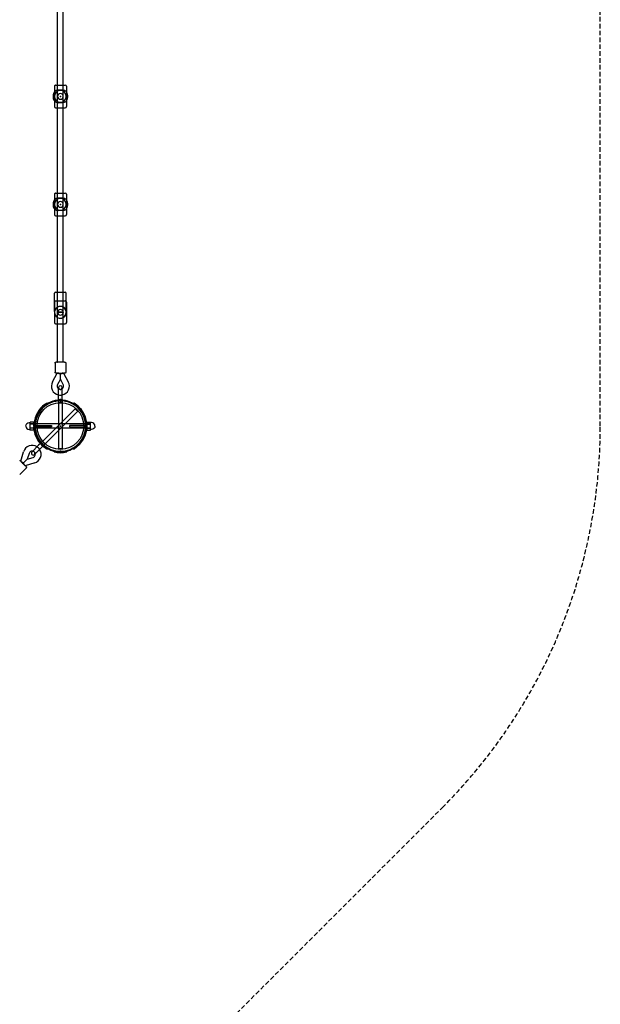
# Model space of a CAD drawing. Extents: x 510 to 14964, y 334 to 11146.
# Drawn here: x 13251 to 14864, y 5507 to 8243 of the extents above; entities that cross this region are included whole.
import ezdxf

# ---------------------------------------------------------------- set-up
doc = ezdxf.new("R2010")
doc.units = 0
doc.linetypes.add('DASHED', pattern=[19.05, 12.7, -6.35])
doc.layers.add('MLP-LISKOVEC', color=7, linetype='Continuous')

msp = doc.modelspace()

# ---------------------------------------------------------------- linework, layer by layer
at = {"layer": 'MLP-LISKOVEC', "color": 5, "linetype": 'DASHED'}
for p, q in [((14864.1, 7113.9), (14864.1, 9545.9)), ((13260.7, 4889.2), (14424.7, 6053.2))]:
    msp.add_line(p, q, dxfattribs=at)
at = {"layer": 'MLP-LISKOVEC'}
for p, q in [((13356.1, 7292.2), (13356.1, 9367.5)), ((13372.1, 7292.2), (13372.1, 9367.5)), ((13347.6, 8058.4), (13347.6, 8001.4)), ((13350.6, 8061.4), (13356.1, 8061.4)), ((13356.1, 8061.4), (13372.1, 8061.4)), ((13370.1, 8047.4), (13358.1, 8047.4)), ((13372.1, 8061.4), (13377.6, 8061.4)), ((13380.6, 8058.4), (13380.6, 8001.4)), ((13344.1, 8033.4), (13344.1, 8026.4)), ((13384.1, 8033.4), (13384.1, 8026.4)), ((13350.6, 7998.4), (13356.1, 7998.4)), ((13356.1, 7998.4), (13372.1, 7998.4)), ((13370.1, 8012.4), (13358.1, 8012.4)), ((13372.1, 7998.4), (13377.6, 7998.4)), ((13347.6, 7758.4), (13347.6, 7701.4)), ((13350.6, 7761.4), (13356.1, 7761.4)), ((13356.1, 7761.4), (13372.1, 7761.4)), ((13370.1, 7747.4), (13358.1, 7747.4)), ((13372.1, 7761.4), (13377.6, 7761.4)), ((13380.6, 7758.4), (13380.6, 7701.4)), ((13344.1, 7733.4), (13344.1, 7726.4)), ((13384.1, 7733.4), (13384.1, 7726.4)), ((13350.6, 7698.4), (13356.1, 7698.4)), ((13356.1, 7698.4), (13372.1, 7698.4)), ((13370.1, 7712.4), (13358.1, 7712.4)), ((13372.1, 7698.4), (13377.6, 7698.4)), ((13347.7, 7459.2), (13347.7, 7482.9)), ((13350.7, 7485.9), (13356.1, 7485.9)), ((13356.1, 7485.9), (13372.1, 7485.9)), ((13372.1, 7485.9), (13377.5, 7485.9)), ((13380.5, 7459.2), (13380.5, 7482.9)), ((13347.6, 7458.4), (13347.6, 7401.4)), ((13347.7, 7431.8), (13347.7, 7459.2)), ((13350.6, 7461.4), (13356.1, 7461.4)), ((13353.7, 7442.7), (13352.4, 7441.6)), ((13354.3, 7443.2), (13354, 7443)), ((13356.1, 7461.4), (13372.1, 7461.4)), ((13358.8, 7445.5), (13357.3, 7444.9)), ((13359.5, 7445.7), (13358.9, 7445.6)), ((13360.3, 7445.9), (13359.8, 7445.8)), ((13361, 7446.1), (13360.7, 7446)), ((13361.8, 7446.2), (13361.7, 7446.2)), ((13362.6, 7446.3), (13362.1, 7446.3)), ((13363.3, 7446.4), (13363.1, 7446.4)), ((13365.5, 7446.3), (13365, 7446.4)), ((13366.3, 7446.2), (13366, 7446.3)), ((13367.2, 7446.1), (13366.5, 7446.2)), ((13367.8, 7445.9), (13367.4, 7446)), ((13368.6, 7445.7), (13368.3, 7445.8)), ((13369.4, 7445.5), (13369.2, 7445.6)), ((13372.1, 7461.4), (13377.6, 7461.4)), ((13374.5, 7442.7), (13374.1, 7443)), ((13376.9, 7440.3), (13375.7, 7441.6)), ((13380.5, 7431.8), (13380.5, 7459.2)), ((13380.6, 7458.4), (13380.6, 7401.4)), ((13347.7, 7431.7), (13347.6, 7431.4)), ((13347.6, 7430.7), (13347.6, 7430.6)), ((13347.6, 7429.1), (13347.6, 7429.1)), ((13347.8, 7432.4), (13347.7, 7432.2)), ((13348.1, 7434.2), (13348, 7433.7)), ((13349.3, 7437.3), (13349, 7436.7)), ((13349.6, 7437.9), (13349.4, 7437.5)), ((13350, 7438.5), (13349.8, 7438.2)), ((13350.4, 7439.1), (13350.3, 7438.9)), ((13352.4, 7418.2), (13353.7, 7417.1)), ((13356.1, 7415.5), (13356.5, 7415.2)), ((13375.7, 7418.2), (13376.9, 7419.5)), ((13377.3, 7439.7), (13376.9, 7440.3)), ((13377.8, 7439.1), (13377.4, 7439.6)), ((13378.1, 7438.5), (13377.8, 7438.9)), ((13378.5, 7437.9), (13378.3, 7438.2)), ((13378.8, 7437.3), (13378.7, 7437.5)), ((13379.1, 7436.7), (13379.1, 7436.7)), ((13380, 7434.2), (13379.9, 7434.4)), ((13380.3, 7433), (13380.1, 7433.7)), ((13380.4, 7432.4), (13380.3, 7433)), ((13380.5, 7431.7), (13380.4, 7432.2)), ((13380.5, 7430.7), (13380.5, 7431.4)), ((13380.5, 7429.1), (13380.5, 7430.6)), ((13350.6, 7398.4), (13356.1, 7398.4)), ((13356.1, 7398.4), (13372.1, 7398.4)), ((13361.7, 7413.5), (13361.8, 7413.5)), ((13362.5, 7413.5), (13362.6, 7413.4)), ((13363.3, 7413.4), (13363.3, 7413.4)), ((13364.8, 7413.4), (13365.5, 7413.4)), ((13365.6, 7413.5), (13366.3, 7413.5)), ((13372.1, 7398.4), (13377.6, 7398.4)), ((13349.1, 7288.8), (13349.1, 7263.8)), ((13356.1, 7291.8), (13356.1, 7292.2)), ((13372.1, 7291.8), (13372.1, 7292.2)), ((13379.1, 7288.8), (13379.1, 7263.8)), ((13342.1, 7236.7), (13355.1, 7260.8)), ((13364.1, 7243.8), (13364.1, 7261.2)), ((13373, 7260.8), (13386, 7236.7)), ((13379.1, 7263.8), (13379, 7263.5)), ((13364.1, 7243.8), (13356.1, 7229.1)), ((13372, 7229.1), (13364.1, 7243.8)), ((13359.1, 7194.2), (13359.1, 7220.9)), ((13369.1, 7194.2), (13369.1, 7220.9)), ((13327.1, 7178), (13328.1, 7176.2)), ((13328.1, 7176.2), (13329.1, 7174.5)), ((13359.1, 7185.7), (13359.1, 7194.2)), ((13359.1, 7180.9), (13359.1, 7185.7)), ((13359.1, 7180.9), (13359.1, 7050.9)), ((13369.1, 7185.7), (13369.1, 7194.2)), ((13369.1, 7180.9), (13369.1, 7185.7)), ((13369.1, 7180.9), (13369.1, 7050.9)), ((13400.1, 7176.2), (13399.1, 7174.5)), ((13401.1, 7175.6), (13399.6, 7174.2)), ((13401.1, 7178), (13400.1, 7176.2)), ((13401.1, 7178), (13402.5, 7177.1)), ((13402.5, 7177.1), (13401.1, 7175.6)), ((13313.1, 7070), (13405, 7161.9)), ((13320.2, 7062.9), (13412.1, 7154.9)), ((13408.6, 7158.4), (13405, 7161.9)), ((13412.1, 7154.9), (13408.6, 7158.4)), ((13425.8, 7150.9), (13424.4, 7149.4)), ((13427.3, 7152.3), (13425.8, 7150.9)), ((13280.1, 7122.1), (13280.1, 7124.9)), ((13290.1, 7124.9), (13280.1, 7124.9)), ((13280.1, 7119.4), (13280.1, 7122.1)), ((13290.1, 7119.9), (13280.1, 7119.9)), ((13280.1, 7113.9), (13280.1, 7119.4)), ((13290.1, 7119.4), (13280.1, 7119.4)), ((13280.1, 7108.4), (13280.1, 7113.9)), ((13290.1, 7119.4), (13290.1, 7124.9)), ((13290.3, 7119.9), (13290.1, 7119.9)), ((13290.1, 7115), (13290.1, 7119.4)), ((13437.8, 7119.9), (13290.3, 7119.9)), ((13294.1, 7115.9), (13339.1, 7115.9)), ((13339.1, 7115.9), (13339.1, 7111.9)), ((13434, 7115.9), (13389.1, 7115.9)), ((13389.1, 7115.9), (13389.1, 7111.9)), ((13438.1, 7119.9), (13437.8, 7119.9)), ((13438.1, 7124.9), (13448.1, 7124.9)), ((13438.1, 7119.4), (13438.1, 7124.9)), ((13448.1, 7119.9), (13438.1, 7119.9)), ((13438.1, 7119.4), (13448.1, 7119.4)), ((13438.1, 7115), (13438.1, 7119.4)), ((13448.1, 7122.1), (13448.1, 7124.9)), ((13448.1, 7119.4), (13448.1, 7122.1)), ((13448.1, 7113.9), (13448.1, 7119.4)), ((13448.1, 7108.4), (13448.1, 7113.9)), ((13280.1, 7105.7), (13280.1, 7108.4)), ((13290.1, 7108.4), (13280.1, 7108.4)), ((13290.1, 7107.9), (13280.1, 7107.9)), ((13280.1, 7102.9), (13280.1, 7105.7)), ((13290.1, 7102.9), (13280.1, 7102.9)), ((13290.1, 7108.4), (13290.1, 7112.7)), ((13290.1, 7102.9), (13290.1, 7108.4)), ((13290.3, 7107.9), (13290.1, 7107.9)), ((13437.8, 7107.9), (13290.3, 7107.9)), ((13339.1, 7111.9), (13294.1, 7111.9)), ((13389.1, 7111.9), (13434, 7111.9)), ((13438.1, 7107.9), (13437.8, 7107.9)), ((13438.1, 7108.4), (13438.1, 7112.7)), ((13438.1, 7108.4), (13448.1, 7108.4)), ((13438.1, 7102.9), (13438.1, 7108.4)), ((13448.1, 7107.9), (13438.1, 7107.9)), ((13438.1, 7102.9), (13448.1, 7102.9)), ((13448.1, 7105.7), (13448.1, 7108.4)), ((13448.1, 7102.9), (13448.1, 7105.7)), ((13303.7, 7060.6), (13284.9, 7041.8)), ((13309.7, 7066.6), (13303.7, 7060.6)), ((13313.1, 7070), (13309.7, 7066.6)), ((13316.8, 7059.6), (13310.8, 7053.6)), ((13320.2, 7062.9), (13316.8, 7059.6)), ((13253.8, 7016.3), (13261.6, 7042.6)), ((13277, 7038), (13272.2, 7022.1)), ((13310.8, 7053.6), (13291.9, 7034.7)), ((13328.1, 7051.5), (13327.1, 7049.8)), ((13329.1, 7053.3), (13328.1, 7051.5)), ((13346.6, 7044), (13346.6, 7046.1)), ((13346.6, 7042), (13346.6, 7044)), ((13364.1, 7050.9), (13359.1, 7050.9)), ((13369.1, 7050.9), (13364.1, 7050.9)), ((13381.6, 7044), (13381.6, 7046.1)), ((13381.6, 7042), (13381.6, 7044)), ((13399.1, 7053.3), (13400.1, 7051.5)), ((13400.1, 7051.5), (13401.1, 7049.8)), ((13272.2, 7022), (13259.9, 7009.7)), ((13292.7, 7011.5), (13266.5, 7003.7)), ((13272.2, 7022.1), (13288.2, 7026.8)), ((13251, 6979.6), (13268.7, 6997.3)), ((13268.9, 6997.5), (13268.7, 6997.3))]:
    msp.add_line(p, q, dxfattribs=at)
for points in [[(13372.1, 7429.9), (13372, 7429.8), (13371.9, 7429.8), (13371.8, 7429.7), (13371.6, 7429.7), (13371.2, 7429.7), (13370.7, 7429.6), (13370.1, 7429.6), (13369.2, 7429.6), (13368.1, 7429.6), (13366.9, 7429.6), (13365.5, 7429.6), (13364.1, 7429.6), (13362.6, 7429.6), (13361.2, 7429.6), (13360, 7429.6), (13358.9, 7429.6), (13358, 7429.6), (13357.4, 7429.6), (13356.9, 7429.7), (13356.5, 7429.7), (13356.3, 7429.7), (13356.2, 7429.8), (13356.1, 7429.8), (13356.1, 7429.9)], [(13354.9, 7260.4), (13354.8, 7260.4), (13354.8, 7260.4), (13354.7, 7260.4), (13354.7, 7260.4), (13354.6, 7260.4), (13354.6, 7260.4), (13354.5, 7260.4), (13354.4, 7260.4), (13354.4, 7260.4), (13354.3, 7260.4), (13354.2, 7260.4), (13354.1, 7260.4), (13354, 7260.5), (13353.9, 7260.5), (13353.8, 7260.5), (13353.7, 7260.5), (13353.6, 7260.5), (13353.5, 7260.5), (13353.4, 7260.5), (13353.2, 7260.5), (13353.1, 7260.5), (13353, 7260.6), (13352.8, 7260.6), (13352.7, 7260.6), (13352.5, 7260.6), (13352.3, 7260.6), (13352.2, 7260.6), (13352, 7260.7), (13351.9, 7260.7), (13351.7, 7260.7), (13351.6, 7260.8), (13351.4, 7260.8), (13351.3, 7260.8), (13351.1, 7260.9), (13351, 7260.9), (13350.9, 7261), (13350.8, 7261), (13350.7, 7261.1), (13350.6, 7261.1), (13350.5, 7261.2), (13350.4, 7261.3), (13350.3, 7261.3), (13350.2, 7261.4), (13350.2, 7261.4), (13350.1, 7261.5), (13350, 7261.5), (13350, 7261.6), (13349.9, 7261.7), (13349.9, 7261.7), (13349.8, 7261.8), (13349.7, 7261.9), (13349.7, 7261.9), (13349.6, 7262), (13349.5, 7262.1), (13349.5, 7262.2), (13349.4, 7262.3), (13349.4, 7262.3), (13349.3, 7262.4), (13349.3, 7262.5), (13349.2, 7262.6), (13349.2, 7262.7), (13349.2, 7262.8), (13349.1, 7262.9), (13349.1, 7263), (13349.1, 7263.1), (13349.1, 7263.2), (13349.1, 7263.3), (13349.1, 7263.4), (13349.1, 7263.5), (13349.1, 7263.6), (13349.1, 7263.7), (13349.1, 7263.8)], [(13355.1, 7260.8), (13355.1, 7260.8), (13355.1, 7260.8), (13355.1, 7260.9), (13355.1, 7260.9), (13355.1, 7260.9), (13355.2, 7260.9), (13355.2, 7260.9), (13355.3, 7260.9), (13355.4, 7260.9), (13355.5, 7261), (13355.6, 7261), (13355.7, 7261), (13355.9, 7261), (13356.1, 7261), (13356.4, 7261), (13356.6, 7261), (13356.9, 7261.1), (13357.3, 7261.1), (13357.6, 7261.1), (13358, 7261.1), (13358.4, 7261.1), (13358.8, 7261.1), (13359.1, 7261.2), (13359.5, 7261.2), (13359.8, 7261.2), (13360.2, 7261.2), (13360.5, 7261.2), (13360.8, 7261.2), (13361.1, 7261.2), (13361.3, 7261.2), (13361.6, 7261.2), (13361.9, 7261.2), (13362.2, 7261.2), (13362.4, 7261.2), (13362.7, 7261.2), (13363, 7261.2), (13363.2, 7261.2), (13363.5, 7261.2), (13363.8, 7261.2), (13364.1, 7261.2)], [(13364.1, 7260.4), (13363.8, 7260.4), (13363.5, 7260.4), (13363.2, 7260.4), (13363, 7260.4), (13362.7, 7260.4), (13362.4, 7260.4), (13362.2, 7260.4), (13361.9, 7260.4), (13361.6, 7260.4), (13361.3, 7260.4), (13361.1, 7260.4), (13360.8, 7260.4), (13360.5, 7260.4), (13360.2, 7260.4), (13359.8, 7260.4), (13359.5, 7260.5), (13359.1, 7260.5), (13358.8, 7260.5), (13358.4, 7260.5), (13358, 7260.5), (13357.6, 7260.5), (13357.3, 7260.5), (13356.9, 7260.6), (13356.6, 7260.6), (13356.4, 7260.6), (13356.1, 7260.6), (13355.9, 7260.6), (13355.7, 7260.6), (13355.6, 7260.6), (13355.5, 7260.7), (13355.4, 7260.7), (13355.3, 7260.7), (13355.2, 7260.7), (13355.2, 7260.7), (13355.1, 7260.7), (13355.1, 7260.8), (13355.1, 7260.8), (13355.1, 7260.8), (13355.1, 7260.8), (13355.1, 7260.8)], [(13364.1, 7261.2), (13364.3, 7261.2), (13364.6, 7261.2), (13364.9, 7261.2), (13365.1, 7261.2), (13365.4, 7261.2), (13365.7, 7261.2), (13366, 7261.2), (13366.2, 7261.2), (13366.5, 7261.2), (13366.8, 7261.2), (13367.1, 7261.2), (13367.4, 7261.2), (13367.6, 7261.2), (13368, 7261.2), (13368.3, 7261.2), (13368.6, 7261.2), (13369, 7261.2), (13369.4, 7261.1), (13369.7, 7261.1), (13370.1, 7261.1), (13370.5, 7261.1), (13370.9, 7261.1), (13371.2, 7261.1), (13371.5, 7261), (13371.8, 7261), (13372, 7261), (13372.2, 7261), (13372.4, 7261), (13372.5, 7261), (13372.6, 7261), (13372.7, 7260.9), (13372.8, 7260.9), (13372.9, 7260.9), (13372.9, 7260.9), (13373, 7260.9), (13373, 7260.9), (13373, 7260.9), (13373, 7260.8), (13373, 7260.8), (13373, 7260.8)], [(13373, 7260.8), (13373, 7260.8), (13373, 7260.8), (13373, 7260.8), (13373, 7260.8), (13373, 7260.7), (13372.9, 7260.7), (13372.9, 7260.7), (13372.8, 7260.7), (13372.7, 7260.7), (13372.6, 7260.7), (13372.5, 7260.6), (13372.4, 7260.6), (13372.2, 7260.6), (13372, 7260.6), (13371.8, 7260.6), (13371.5, 7260.6), (13371.2, 7260.6), (13370.9, 7260.5), (13370.5, 7260.5), (13370.1, 7260.5), (13369.7, 7260.5), (13369.4, 7260.5), (13369, 7260.5), (13368.6, 7260.5), (13368.3, 7260.4), (13368, 7260.4), (13367.6, 7260.4), (13367.4, 7260.4), (13367.1, 7260.4), (13366.8, 7260.4), (13366.5, 7260.4), (13366.2, 7260.4), (13366, 7260.4), (13365.7, 7260.4), (13365.4, 7260.4), (13365.1, 7260.4), (13364.9, 7260.4), (13364.6, 7260.4), (13364.3, 7260.4), (13364.1, 7260.4)], [(13379, 7263.5), (13379, 7263.4), (13379, 7263.3), (13379, 7263.2), (13379, 7263.1), (13379, 7263.1), (13379, 7263), (13379, 7262.9), (13378.9, 7262.8), (13378.9, 7262.7), (13378.9, 7262.6), (13378.8, 7262.6), (13378.8, 7262.5), (13378.8, 7262.4), (13378.7, 7262.3), (13378.7, 7262.2), (13378.6, 7262.2), (13378.6, 7262.1), (13378.5, 7262), (13378.5, 7262), (13378.4, 7261.9), (13378.4, 7261.9), (13378.3, 7261.8), (13378.3, 7261.8), (13378.2, 7261.7), (13378.2, 7261.7), (13378.2, 7261.6), (13378.1, 7261.6), (13378.1, 7261.6), (13378.1, 7261.6), (13378.1, 7261.6), (13378.1, 7261.5), (13378, 7261.5), (13378, 7261.5), (13378, 7261.5), (13378, 7261.5), (13377.9, 7261.4), (13377.9, 7261.4), (13377.9, 7261.4), (13377.8, 7261.4), (13377.8, 7261.3), (13377.7, 7261.3), (13377.7, 7261.3), (13377.6, 7261.2), (13377.6, 7261.2), (13377.5, 7261.1), (13377.4, 7261.1), (13377.3, 7261.1), (13377.2, 7261), (13377.2, 7261), (13377.1, 7260.9), (13377, 7260.9), (13376.9, 7260.9), (13376.7, 7260.8), (13376.6, 7260.8), (13376.5, 7260.8), (13376.3, 7260.7), (13376.2, 7260.7), (13376, 7260.7), (13375.9, 7260.6), (13375.7, 7260.6), (13375.6, 7260.6), (13375.4, 7260.6), (13375.2, 7260.6), (13375.1, 7260.5), (13374.9, 7260.5), (13374.8, 7260.5), (13374.6, 7260.5), (13374.5, 7260.5), (13374.3, 7260.5), (13374.2, 7260.5), (13374.1, 7260.5), (13374, 7260.4), (13373.9, 7260.4), (13373.8, 7260.4), (13373.7, 7260.4), (13373.6, 7260.4), (13373.5, 7260.4), (13373.4, 7260.4), (13373.3, 7260.4), (13373.2, 7260.4)], [(13359.1, 7181.4), (13359.1, 7181.5), (13359.1, 7181.5), (13359.1, 7181.6), (13359.1, 7181.6), (13359.1, 7181.7), (13359.1, 7181.8), (13359.1, 7181.9), (13359.1, 7181.9), (13359.1, 7182), (13359.1, 7182.1), (13359.1, 7182.2), (13359.1, 7182.3), (13359.2, 7182.5), (13359.2, 7182.6), (13359.2, 7182.8), (13359.2, 7182.9), (13359.3, 7183.1), (13359.3, 7183.3), (13359.4, 7183.5), (13359.4, 7183.7), (13359.5, 7183.9), (13359.5, 7184.1), (13359.6, 7184.3), (13359.7, 7184.5), (13359.7, 7184.8), (13359.8, 7185), (13359.9, 7185.2), (13360, 7185.4), (13360.2, 7185.7), (13360.3, 7185.9), (13360.4, 7186.1), (13360.6, 7186.3), (13360.7, 7186.5), (13360.9, 7186.8), (13361.1, 7187), (13361.3, 7187.2), (13361.4, 7187.3), (13361.6, 7187.5), (13361.8, 7187.7), (13362, 7187.8), (13362.2, 7187.9), (13362.4, 7188), (13362.5, 7188.1), (13362.7, 7188.2), (13362.9, 7188.2), (13363, 7188.3), (13363.2, 7188.3), (13363.3, 7188.4), (13363.4, 7188.4), (13363.5, 7188.4), (13363.6, 7188.4), (13363.7, 7188.4), (13363.8, 7188.4), (13363.9, 7188.4), (13364, 7188.4), (13364.1, 7188.4)], [(13364.1, 7179), (13364, 7179), (13363.9, 7179), (13363.8, 7179), (13363.7, 7179), (13363.6, 7179), (13363.5, 7179), (13363.5, 7179), (13363.4, 7179), (13363.3, 7179), (13363.2, 7179), (13363.1, 7179.1), (13363, 7179.1), (13362.9, 7179.1), (13362.8, 7179.1), (13362.7, 7179.1), (13362.6, 7179.1), (13362.5, 7179.1), (13362.4, 7179.1), (13362.2, 7179.2), (13362.1, 7179.2), (13361.9, 7179.2), (13361.8, 7179.2), (13361.7, 7179.3), (13361.6, 7179.3), (13361.5, 7179.3), (13361.4, 7179.3), (13361.3, 7179.3), (13361.2, 7179.4), (13361.1, 7179.4), (13361, 7179.4), (13360.9, 7179.5), (13360.8, 7179.5), (13360.6, 7179.5), (13360.5, 7179.6), (13360.4, 7179.7), (13360.2, 7179.7), (13360.1, 7179.8), (13359.9, 7179.8), (13359.8, 7179.9), (13359.7, 7180), (13359.6, 7180), (13359.5, 7180.1), (13359.4, 7180.2), (13359.3, 7180.2), (13359.3, 7180.3), (13359.2, 7180.3), (13359.2, 7180.4), (13359.1, 7180.5), (13359.1, 7180.5), (13359.1, 7180.6), (13359.1, 7180.6), (13359.1, 7180.7), (13359.1, 7180.8), (13359.1, 7180.8), (13359.1, 7180.9), (13359.1, 7180.9)], [(13364.1, 7188.4), (13364.1, 7188.4), (13364.1, 7188.4), (13364.2, 7188.4), (13364.2, 7188.4), (13364.3, 7188.4), (13364.3, 7188.4), (13364.4, 7188.4), (13364.4, 7188.4), (13364.5, 7188.4), (13364.6, 7188.4), (13364.6, 7188.4), (13364.7, 7188.4), (13364.8, 7188.3), (13364.9, 7188.3), (13365, 7188.3), (13365.1, 7188.3), (13365.3, 7188.2), (13365.4, 7188.2), (13365.5, 7188.1), (13365.7, 7188), (13365.8, 7187.9), (13366, 7187.8), (13366.2, 7187.7), (13366.3, 7187.6), (13366.5, 7187.5), (13366.6, 7187.4), (13366.8, 7187.2), (13367, 7187), (13367.1, 7186.8), (13367.3, 7186.7), (13367.5, 7186.4), (13367.6, 7186.2), (13367.8, 7186), (13367.9, 7185.7), (13368, 7185.5), (13368.2, 7185.2), (13368.3, 7185), (13368.4, 7184.7), (13368.5, 7184.4), (13368.6, 7184.2), (13368.7, 7183.9), (13368.7, 7183.7), (13368.8, 7183.4), (13368.8, 7183.2), (13368.9, 7183), (13368.9, 7182.8), (13368.9, 7182.6), (13369, 7182.5), (13369, 7182.3), (13369, 7182.2), (13369, 7182), (13369, 7181.9), (13369, 7181.8), (13369, 7181.6), (13369, 7181.5), (13369, 7181.4)], [(13369.1, 7180.9), (13369.1, 7180.9), (13369.1, 7180.8), (13369.1, 7180.8), (13369, 7180.7), (13369, 7180.6), (13369, 7180.6), (13369, 7180.5), (13369, 7180.5), (13368.9, 7180.4), (13368.9, 7180.3), (13368.9, 7180.3), (13368.8, 7180.2), (13368.7, 7180.2), (13368.6, 7180.1), (13368.5, 7180), (13368.4, 7180), (13368.3, 7179.9), (13368.2, 7179.8), (13368, 7179.8), (13367.9, 7179.7), (13367.7, 7179.7), (13367.6, 7179.6), (13367.5, 7179.5), (13367.3, 7179.5), (13367.2, 7179.5), (13367.1, 7179.4), (13367, 7179.4), (13366.9, 7179.4), (13366.8, 7179.3), (13366.7, 7179.3), (13366.7, 7179.3), (13366.5, 7179.3), (13366.4, 7179.3), (13366.3, 7179.2), (13366.2, 7179.2), (13366, 7179.2), (13365.9, 7179.2), (13365.8, 7179.1), (13365.6, 7179.1), (13365.5, 7179.1), (13365.4, 7179.1), (13365.3, 7179.1), (13365.2, 7179.1), (13365.1, 7179.1), (13365, 7179.1), (13364.9, 7179), (13364.8, 7179), (13364.7, 7179), (13364.7, 7179), (13364.6, 7179), (13364.5, 7179), (13364.4, 7179), (13364.3, 7179), (13364.2, 7179), (13364.1, 7179), (13364.1, 7179)], [(13312.8, 7069.7), (13312.7, 7069.6), (13312.7, 7069.6), (13312.7, 7069.5), (13312.6, 7069.5), (13312.6, 7069.4), (13312.5, 7069.4), (13312.5, 7069.3), (13312.4, 7069.3), (13312.4, 7069.2), (13312.3, 7069.1), (13312.2, 7069), (13312.2, 7068.9), (13312.1, 7068.8), (13312, 7068.7), (13311.9, 7068.6), (13311.8, 7068.5), (13311.7, 7068.3), (13311.6, 7068.2), (13311.5, 7068), (13311.4, 7067.8), (13311.3, 7067.6), (13311.2, 7067.5), (13311.1, 7067.2), (13311, 7067), (13310.9, 7066.8), (13310.8, 7066.6), (13310.7, 7066.4), (13310.6, 7066.1), (13310.5, 7065.9), (13310.5, 7065.6), (13310.4, 7065.4), (13310.4, 7065.1), (13310.3, 7064.9), (13310.3, 7064.6), (13310.3, 7064.3), (13310.3, 7064.1), (13310.3, 7063.8), (13310.3, 7063.5), (13310.3, 7063.3), (13310.3, 7063.1), (13310.4, 7062.9), (13310.4, 7062.7), (13310.5, 7062.5), (13310.6, 7062.3), (13310.6, 7062.1), (13310.7, 7062), (13310.8, 7061.9), (13310.9, 7061.8), (13310.9, 7061.7), (13311, 7061.6), (13311.1, 7061.5), (13311.1, 7061.4), (13311.2, 7061.4), (13311.2, 7061.3), (13311.3, 7061.2), (13311.3, 7061.2)], [(13311.3, 7061.2), (13311.4, 7061.1), (13311.4, 7061.1), (13311.4, 7061.1), (13311.5, 7061.1), (13311.5, 7061), (13311.5, 7061), (13311.6, 7061), (13311.6, 7060.9), (13311.7, 7060.9), (13311.7, 7060.8), (13311.8, 7060.8), (13311.9, 7060.7), (13311.9, 7060.7), (13312, 7060.6), (13312.1, 7060.6), (13312.2, 7060.5), (13312.3, 7060.5), (13312.5, 7060.4), (13312.6, 7060.4), (13312.8, 7060.3), (13312.9, 7060.3), (13313.1, 7060.2), (13313.3, 7060.2), (13313.5, 7060.1), (13313.7, 7060.1), (13313.9, 7060.1), (13314.2, 7060.1), (13314.4, 7060.1), (13314.6, 7060.1), (13314.9, 7060.1), (13315.2, 7060.2), (13315.4, 7060.2), (13315.7, 7060.3), (13316, 7060.4), (13316.3, 7060.4), (13316.5, 7060.5), (13316.8, 7060.6), (13317.1, 7060.7), (13317.3, 7060.9), (13317.6, 7061), (13317.8, 7061.1), (13318, 7061.2), (13318.2, 7061.3), (13318.4, 7061.5), (13318.6, 7061.6), (13318.8, 7061.7), (13318.9, 7061.8), (13319, 7061.9), (13319.2, 7062), (13319.3, 7062.1), (13319.4, 7062.2), (13319.5, 7062.3), (13319.6, 7062.4), (13319.7, 7062.5), (13319.8, 7062.5), (13319.8, 7062.6)], [(13318, 7067.8), (13317.9, 7067.9), (13317.9, 7067.9), (13317.8, 7068), (13317.8, 7068.1), (13317.7, 7068.1), (13317.6, 7068.2), (13317.6, 7068.2), (13317.5, 7068.3), (13317.4, 7068.4), (13317.4, 7068.4), (13317.3, 7068.5), (13317.2, 7068.5), (13317.2, 7068.6), (13317.1, 7068.7), (13317, 7068.7), (13316.9, 7068.8), (13316.8, 7068.9), (13316.7, 7068.9), (13316.6, 7069), (13316.5, 7069.1), (13316.4, 7069.2), (13316.3, 7069.3), (13316.2, 7069.3), (13316.1, 7069.4), (13316, 7069.5), (13315.9, 7069.5), (13315.8, 7069.6), (13315.7, 7069.6), (13315.6, 7069.7), (13315.5, 7069.7), (13315.4, 7069.8), (13315.3, 7069.8), (13315.2, 7069.9), (13315.1, 7069.9), (13314.9, 7070), (13314.8, 7070), (13314.7, 7070.1), (13314.5, 7070.2), (13314.4, 7070.2), (13314.2, 7070.2), (13314.1, 7070.3), (13314, 7070.3), (13313.9, 7070.3), (13313.8, 7070.3), (13313.7, 7070.3), (13313.6, 7070.3), (13313.6, 7070.3), (13313.5, 7070.3), (13313.4, 7070.3), (13313.4, 7070.2), (13313.3, 7070.2), (13313.3, 7070.2), (13313.2, 7070.1), (13313.2, 7070.1), (13313.1, 7070), (13313.1, 7070)], [(13320.2, 7062.9), (13320.2, 7063), (13320.3, 7063), (13320.3, 7063.1), (13320.3, 7063.1), (13320.4, 7063.2), (13320.4, 7063.2), (13320.4, 7063.3), (13320.5, 7063.3), (13320.5, 7063.4), (13320.5, 7063.5), (13320.5, 7063.5), (13320.5, 7063.6), (13320.5, 7063.7), (13320.5, 7063.8), (13320.5, 7063.9), (13320.4, 7064.1), (13320.4, 7064.2), (13320.3, 7064.3), (13320.3, 7064.5), (13320.2, 7064.6), (13320.2, 7064.8), (13320.1, 7064.9), (13320, 7065), (13320, 7065.2), (13319.9, 7065.3), (13319.9, 7065.4), (13319.8, 7065.5), (13319.8, 7065.5), (13319.7, 7065.6), (13319.7, 7065.7), (13319.6, 7065.8), (13319.6, 7065.9), (13319.5, 7066), (13319.4, 7066.1), (13319.4, 7066.2), (13319.3, 7066.3), (13319.2, 7066.4), (13319.1, 7066.5), (13319, 7066.6), (13319, 7066.7), (13318.9, 7066.8), (13318.8, 7066.9), (13318.8, 7067), (13318.7, 7067.1), (13318.6, 7067.1), (13318.6, 7067.2), (13318.5, 7067.3), (13318.5, 7067.3), (13318.4, 7067.4), (13318.4, 7067.5), (13318.3, 7067.5), (13318.2, 7067.6), (13318.2, 7067.6), (13318.1, 7067.7), (13318.1, 7067.8), (13318, 7067.8)], [(13251, 7019.1), (13251.1, 7019), (13251.2, 7019), (13251.3, 7018.9), (13251.4, 7018.8), (13251.5, 7018.8), (13251.6, 7018.7), (13251.8, 7018.6), (13251.9, 7018.5), (13252, 7018.4), (13252.2, 7018.3), (13252.3, 7018.2), (13252.4, 7018.1), (13252.5, 7018), (13252.7, 7017.9), (13252.8, 7017.8), (13252.9, 7017.7), (13253, 7017.6), (13253.1, 7017.5), (13253.2, 7017.4), (13253.3, 7017.4), (13253.4, 7017.3), (13253.5, 7017.2), (13253.6, 7017.1), (13253.6, 7017.1), (13253.7, 7017), (13253.8, 7016.9), (13253.8, 7016.9), (13253.9, 7016.8), (13254, 7016.8)], [(13253.8, 7016.3), (13253.8, 7016.3), (13253.8, 7016.3), (13253.8, 7016.3), (13253.8, 7016.3), (13253.8, 7016.2), (13253.8, 7016.2), (13253.8, 7016.2), (13253.9, 7016.1), (13253.9, 7016), (13254, 7016), (13254.1, 7015.9), (13254.2, 7015.7), (13254.3, 7015.6), (13254.4, 7015.5), (13254.6, 7015.3), (13254.7, 7015.1), (13255, 7014.9), (13255.2, 7014.6), (13255.4, 7014.3), (13255.7, 7014.1), (13255.9, 7013.8), (13256.2, 7013.5), (13256.4, 7013.2), (13256.7, 7013), (13256.9, 7012.7), (13257.1, 7012.5), (13257.4, 7012.3), (13257.6, 7012), (13257.8, 7011.8), (13258, 7011.6), (13258.2, 7011.4), (13258.3, 7011.2), (13258.5, 7011), (13258.7, 7010.9), (13258.9, 7010.7), (13259.1, 7010.5), (13259.3, 7010.3), (13259.5, 7010.1), (13259.7, 7009.9), (13259.9, 7009.7)], [(13260.5, 7010.3), (13260.3, 7010.5), (13260.1, 7010.7), (13259.9, 7010.9), (13259.7, 7011), (13259.5, 7011.2), (13259.3, 7011.4), (13259.1, 7011.6), (13258.9, 7011.8), (13258.7, 7012), (13258.5, 7012.2), (13258.3, 7012.4), (13258.1, 7012.6), (13257.9, 7012.8), (13257.7, 7013), (13257.4, 7013.2), (13257.2, 7013.5), (13256.9, 7013.7), (13256.6, 7014), (13256.4, 7014.2), (13256.1, 7014.5), (13255.8, 7014.7), (13255.6, 7015), (13255.3, 7015.2), (13255.1, 7015.4), (13254.9, 7015.6), (13254.7, 7015.7), (13254.5, 7015.9), (13254.4, 7016), (13254.3, 7016.1), (13254.2, 7016.2), (13254.1, 7016.2), (13254, 7016.3), (13254, 7016.3), (13254, 7016.3), (13253.9, 7016.3), (13253.9, 7016.3), (13253.9, 7016.3), (13253.9, 7016.3), (13253.8, 7016.3), (13253.8, 7016.3)], [(13259.9, 7009.7), (13260.1, 7009.5), (13260.3, 7009.3), (13260.5, 7009.1), (13260.6, 7008.9), (13260.8, 7008.7), (13261, 7008.5), (13261.2, 7008.4), (13261.4, 7008.2), (13261.6, 7008), (13261.8, 7007.8), (13262, 7007.6), (13262.2, 7007.4), (13262.4, 7007.2), (13262.7, 7007), (13262.9, 7006.7), (13263.1, 7006.5), (13263.4, 7006.3), (13263.7, 7006), (13264, 7005.7), (13264.2, 7005.5), (13264.5, 7005.2), (13264.8, 7005), (13265, 7004.8), (13265.3, 7004.6), (13265.5, 7004.4), (13265.6, 7004.2), (13265.8, 7004.1), (13265.9, 7004), (13266, 7003.9), (13266.1, 7003.8), (13266.2, 7003.8), (13266.3, 7003.7), (13266.3, 7003.7), (13266.4, 7003.6), (13266.4, 7003.6), (13266.4, 7003.6), (13266.5, 7003.6), (13266.5, 7003.6), (13266.5, 7003.6), (13266.5, 7003.7)], [(13266.5, 7003.7), (13266.5, 7003.7), (13266.5, 7003.7), (13266.5, 7003.7), (13266.5, 7003.7), (13266.5, 7003.7), (13266.5, 7003.8), (13266.5, 7003.8), (13266.4, 7003.9), (13266.4, 7003.9), (13266.3, 7004), (13266.3, 7004.1), (13266.2, 7004.2), (13266.1, 7004.4), (13265.9, 7004.5), (13265.8, 7004.7), (13265.6, 7004.9), (13265.4, 7005.1), (13265.2, 7005.4), (13264.9, 7005.6), (13264.7, 7005.9), (13264.4, 7006.2), (13264.1, 7006.5), (13263.9, 7006.7), (13263.6, 7007), (13263.4, 7007.3), (13263.2, 7007.5), (13263, 7007.7), (13262.8, 7007.9), (13262.6, 7008.1), (13262.4, 7008.3), (13262.2, 7008.5), (13262, 7008.7), (13261.8, 7008.9), (13261.6, 7009.1), (13261.4, 7009.3), (13261.2, 7009.5), (13261, 7009.7), (13260.8, 7009.9), (13260.6, 7010.1), (13260.5, 7010.3)], [(13266.9, 7003.8), (13267, 7003.8), (13267, 7003.7), (13267, 7003.7), (13267.1, 7003.6), (13267.1, 7003.6), (13267.1, 7003.6), (13267.2, 7003.5), (13267.2, 7003.5), (13267.3, 7003.4), (13267.3, 7003.4), (13267.4, 7003.3), (13267.4, 7003.2), (13267.5, 7003.2), (13267.5, 7003.1), (13267.6, 7003), (13267.7, 7002.9), (13267.8, 7002.9), (13267.8, 7002.8), (13267.9, 7002.7), (13268, 7002.6), (13268.1, 7002.5), (13268.2, 7002.3), (13268.3, 7002.2), (13268.4, 7002.1), (13268.5, 7002), (13268.6, 7001.9), (13268.7, 7001.7), (13268.8, 7001.6), (13268.9, 7001.5), (13268.9, 7001.3), (13269, 7001.2), (13269.1, 7001.1), (13269.2, 7001), (13269.2, 7000.8), (13269.3, 7000.7), (13269.4, 7000.6), (13269.4, 7000.5), (13269.4, 7000.3), (13269.5, 7000.2), (13269.5, 7000.1), (13269.5, 7000), (13269.5, 6999.9), (13269.5, 6999.8), (13269.5, 6999.7), (13269.5, 6999.7), (13269.5, 6999.6), (13269.5, 6999.5), (13269.5, 6999.4), (13269.5, 6999.3), (13269.5, 6999.2), (13269.5, 6999.2), (13269.5, 6999.1), (13269.5, 6999), (13269.5, 6998.9), (13269.5, 6998.8), (13269.5, 6998.7), (13269.5, 6998.6), (13269.5, 6998.5), (13269.4, 6998.5), (13269.4, 6998.4), (13269.4, 6998.3), (13269.4, 6998.2), (13269.3, 6998.1), (13269.3, 6998.1), (13269.2, 6998), (13269.2, 6997.9), (13269.1, 6997.8), (13269.1, 6997.8), (13269, 6997.7), (13269, 6997.6), (13268.9, 6997.6), (13268.9, 6997.5)]]:
    msp.add_lwpolyline(points, dxfattribs=at)
for points in [[(13349.1, 7288.8), (13349.1, 7288.8), (13349.1, 7288.9), (13349.1, 7289), (13349.1, 7289.1), (13349.1, 7289.1), (13349.1, 7289.2), (13349.1, 7289.3), (13349.1, 7289.4), (13349.1, 7289.4), (13349.1, 7289.5), (13349.2, 7289.6), (13349.2, 7289.7), (13349.2, 7289.7), (13349.2, 7289.8), (13349.3, 7289.9), (13349.3, 7289.9), (13349.3, 7290), (13349.3, 7290.1), (13349.4, 7290.1), (13349.4, 7290.2), (13349.5, 7290.3), (13349.5, 7290.3), (13349.5, 7290.4), (13349.6, 7290.5), (13349.6, 7290.5), (13349.7, 7290.6), (13349.7, 7290.7), (13349.8, 7290.7), (13349.8, 7290.8), (13349.8, 7290.8), (13349.9, 7290.9), (13349.9, 7290.9), (13350, 7291), (13350, 7291), (13350.1, 7291), (13350.1, 7291.1), (13350.2, 7291.1), (13350.2, 7291.2), (13350.3, 7291.2), (13350.4, 7291.3), (13350.5, 7291.4), (13350.6, 7291.4), (13350.6, 7291.4), (13350.7, 7291.5), (13350.7, 7291.5), (13350.8, 7291.5), (13350.8, 7291.5), (13350.9, 7291.6), (13350.9, 7291.6), (13351, 7291.6), (13351, 7291.6), (13351.2, 7291.7), (13351.3, 7291.7), (13351.4, 7291.8), (13351.5, 7291.8), (13351.6, 7291.8), (13351.8, 7291.9), (13352, 7291.9), (13352.2, 7291.9), (13352.4, 7292), (13352.7, 7292), (13353.1, 7292), (13354.2, 7292.1), (13355.4, 7292.2), (13359.7, 7292.3), (13364.1, 7292.4), (13368.4, 7292.3), (13372.7, 7292.2), (13374, 7292.1), (13375.1, 7292), (13375.8, 7292), (13375.9, 7291.9), (13376.1, 7291.9), (13376.3, 7291.9), (13376.5, 7291.8), (13376.6, 7291.8), (13376.7, 7291.8), (13376.8, 7291.7), (13376.9, 7291.7), (13377, 7291.6), (13377.2, 7291.6), (13377.3, 7291.6), (13377.4, 7291.5), (13377.4, 7291.5), (13377.5, 7291.4), (13377.5, 7291.4), (13377.6, 7291.4), (13377.6, 7291.4), (13377.7, 7291.3), (13377.7, 7291.3), (13377.8, 7291.2), (13377.8, 7291.2), (13377.9, 7291.2), (13377.9, 7291.1), (13378, 7291.1), (13378, 7291.1), (13378.1, 7291), (13378.1, 7291), (13378.2, 7290.9, -0.198281), (13379.1, 7288.8)], [(13268.1, 7113.9, -0.414214), (13277.6, 7123.4), (13280.1, 7123.4)], [(13268.1, 7113.9, 0.414214), (13277.6, 7104.4), (13280.1, 7104.4)], [(13460.1, 7113.9, 0.414214), (13450.6, 7123.4), (13448.1, 7123.4)], [(13460.1, 7113.9, -0.414214), (13450.6, 7104.4), (13448.1, 7104.4)]]:
    msp.add_lwpolyline(points, format="xyb", dxfattribs=at)
msp.add_lwpolyline([(13366.2, 7292.2), (13366.6, 7292.2), (13367, 7292.2), (13367.3, 7292.2), (13367.7, 7292.1), (13368, 7292.1), (13368.4, 7292.1), (13368.7, 7292.1), (13369.1, 7292.1), (13369.5, 7292.1), (13369.9, 7292), (13370.2, 7292), (13370.6, 7292), (13370.9, 7292), (13371.1, 7292), (13371.3, 7292), (13371.5, 7291.9), (13371.6, 7291.9), (13371.8, 7291.9), (13371.8, 7291.9), (13371.9, 7291.9), (13372, 7291.8), (13372, 7291.8), (13372, 7291.8), (13372, 7291.8), (13372, 7291.7), (13372, 7291.7), (13371.9, 7291.7), (13371.8, 7291.7), (13371.8, 7291.6), (13371.6, 7291.6), (13371.5, 7291.6), (13371.3, 7291.6), (13371.1, 7291.6), (13370.9, 7291.5), (13370.6, 7291.5), (13370.2, 7291.5), (13369.9, 7291.5), (13369.5, 7291.5), (13369.1, 7291.5), (13368.7, 7291.4), (13368.4, 7291.4), (13368, 7291.4), (13367.7, 7291.4), (13367.3, 7291.4), (13367, 7291.4), (13366.6, 7291.4), (13366.2, 7291.4), (13365.8, 7291.4), (13365.3, 7291.4), (13364.8, 7291.4), (13364.3, 7291.4), (13363.8, 7291.4), (13363.3, 7291.4), (13362.8, 7291.4), (13362.3, 7291.4), (13361.9, 7291.4), (13361.6, 7291.4), (13361.3, 7291.4), (13360.9, 7291.4), (13360.6, 7291.4), (13360.3, 7291.4), (13360.1, 7291.4), (13359.7, 7291.4), (13359.4, 7291.4), (13359.1, 7291.4), (13358.8, 7291.5), (13358.4, 7291.5), (13358.1, 7291.5), (13357.8, 7291.5), (13357.5, 7291.5), (13357.3, 7291.5), (13357, 7291.6), (13356.8, 7291.6), (13356.7, 7291.6), (13356.5, 7291.6), (13356.4, 7291.6), (13356.3, 7291.6), (13356.3, 7291.7), (13356.2, 7291.7), (13356.2, 7291.7), (13356.1, 7291.7), (13356.1, 7291.7), (13356.1, 7291.8), (13356.1, 7291.8), (13356.1, 7291.8), (13356.2, 7291.8), (13356.2, 7291.9), (13356.3, 7291.9), (13356.3, 7291.9), (13356.4, 7291.9), (13356.5, 7291.9), (13356.7, 7291.9), (13356.8, 7292), (13357, 7292), (13357.3, 7292), (13357.5, 7292), (13357.8, 7292), (13358.1, 7292), (13358.4, 7292.1), (13358.8, 7292.1), (13359.1, 7292.1), (13359.4, 7292.1), (13359.7, 7292.1), (13360.1, 7292.1), (13360.3, 7292.1), (13360.6, 7292.1), (13360.9, 7292.2), (13361.3, 7292.2), (13361.6, 7292.2), (13361.9, 7292.2), (13362.3, 7292.2), (13362.7, 7292.2), (13363.1, 7292.2), (13363.6, 7292.2), (13364.1, 7292.2), (13364.5, 7292.2), (13365, 7292.2), (13365.4, 7292.2), (13365.8, 7292.2), (13366.2, 7292.2)], close=True, dxfattribs=at)
msp.add_circle((13364.1, 7113.9), 65, dxfattribs=at)
for centre, radius, start, end in [((13350.6, 8058.4), 3, 89.9999, 179.9999), ((13358.1, 8033.4), 14, 90, 138.5901), ((13364.1, 8029.9), 16.4, 90.0006, 180.0005), ((13364.1, 8029.9), 16.4, 270.0005, 90.0005), ((13370.1, 8033.4), 14, 41.4094, 90), ((13377.6, 8058.4), 3, 0.0012, 90.0012), ((13358.1, 8033.4), 14, 164.0286, 180), ((13358.1, 8026.4), 14, 179.9999, 221.4107), ((13358.1, 8033.4), 14, 138.5901, 164.0286), ((13358.1, 8026.4), 14, 221.4106, 269.9999), ((13364.1, 8029.9), 16.4, 180.0006, 270.0005), ((13364.1, 8029.9), 8, 2.5551, 177.4449), ((13364.1, 8029.9), 8, 182.5551, 270), ((13364.1, 8029.9), 8, 270, 357.4449), ((13370.1, 8026.4), 14, 270.0001, 318.5929), ((13370.1, 8033.4), 14, 0, 41.4094), ((13370.1, 8026.4), 14, 318.5928, 0.0001), ((13370.1, 8033.4), 14, 0, 5.1552), ((13350.6, 8001.4), 3, 180.0012, 270.0012), ((13377.6, 8001.4), 3, 269.9999, 359.9999), ((13358.1, 7733.4), 14, 138.5901, 164.0286), ((13350.6, 7758.4), 3, 89.9999, 179.9999), ((13358.1, 7733.4), 14, 90, 138.5901), ((13364.1, 7729.9), 16.4, 90.0006, 180.0005), ((13364.1, 7729.9), 16.4, 270.0005, 90.0005), ((13370.1, 7733.4), 14, 41.4094, 90), ((13377.6, 7758.4), 3, 0.0012, 90.0012), ((13370.1, 7733.4), 14, 0, 41.4094), ((13358.1, 7733.4), 14, 164.0286, 180), ((13358.1, 7726.4), 14, 179.9999, 221.4107), ((13358.1, 7726.4), 14, 221.4106, 269.9999), ((13364.1, 7729.9), 16.4, 180.0006, 270.0005), ((13364.1, 7729.9), 8, 2.5551, 177.4449), ((13364.1, 7729.9), 8, 182.5551, 270), ((13364.1, 7729.9), 8, 270, 357.4449), ((13370.1, 7726.4), 14, 270.0001, 318.5929), ((13370.1, 7726.4), 14, 318.5928, 0.0001), ((13370.1, 7733.4), 14, 0, 5.1552), ((13350.6, 7701.4), 3, 180.0012, 270.0012), ((13377.6, 7701.4), 3, 269.9999, 359.9999), ((13350.7, 7482.9), 3, 90, 180), ((13377.5, 7482.9), 3, 0.0006, 90.0006), ((13350.6, 7458.4), 3, 89.9999, 179.9999), ((13364.1, 7429.9), 16.4, 90.0006, 180.0005), ((13364.1, 7429.9), 16.5, 135.0013, 140.8509), ((13364.1, 7429.9), 16.5, 127.618, 129.0736), ((13364.1, 7429.9), 16.5, 119.0091, 126.2264), ((13364.1, 7429.9), 16.5, 114.492, 119.0372), ((13364.1, 7429.9), 16.5, 114.3591, 114.4586), ((13364.1, 7429.9), 16.5, 108.076, 108.7705), ((13364.1, 7429.9), 16.5, 104.8807, 105.9733), ((13364.1, 7429.9), 16.5, 101.6479, 103.269), ((13364.1, 7429.9), 16.5, 98.3755, 100.8009), ((13364.1, 7429.9), 16.5, 96.7237, 97.8007), ((13364.1, 7429.9), 16.5, 93.3863, 95.1571), ((13364.1, 7429.9), 16.5, 90.0019, 92.557), ((13364.1, 7429.9), 16.5, 86.6156, 90), ((13364.1, 7429.9), 16.4, 270.0005, 90.0005), ((13364.1, 7429.9), 16.5, 83.2781, 84.8466), ((13364.1, 7429.9), 16.5, 81.6264, 82.203), ((13364.1, 7429.9), 16.5, 78.354, 79.2028), ((13364.1, 7429.9), 16.5, 75.1211, 76.7328), ((13364.1, 7429.9), 16.5, 71.9258, 74.0304), ((13364.1, 7429.9), 16.5, 65.6426, 71.2331), ((13364.1, 7429.9), 16.4, 65.5152, 65.6134), ((13364.1, 7429.9), 16.5, 60.9936, 65.5449), ((13364, 7429.8), 16.6, 53.8018, 60.9669), ((13364.1, 7429.9), 16.5, 52.3835, 53.7766), ((13364.1, 7429.9), 16.5, 45.0013, 50.9293), ((13377.6, 7458.4), 3, 0.0012, 90.0012), ((13364.1, 7429.9), 16.5, 174.6009, 177.3005), ((13364.1, 7429.9), 16.5, 177.445, 182.555), ((13364.1, 7429.9), 16.5, 182.6994, 193.4987), ((13364.1, 7429.9), 16.5, 172.085, 173.631), ((13364.1, 7429.9), 16.4, 180.0006, 270.0005), ((13364.1, 7429.9), 16.5, 169.2012, 171.1565), ((13364.1, 7429.9), 16.5, 166.5013, 169.1191), ((13364.2, 7429.9), 16.6, 169.1234, 169.205), ((13364, 7429.9), 16.4, 193.4628, 204.539), ((13364.1, 7429.9), 16.5, 164.0291, 164.7748), ((13363.9, 7429.9), 16.4, 155.6965, 164.066), ((13364.1, 7429.9), 16.5, 155.5439, 155.7205), ((13364.1, 7429.9), 16.5, 204.5221, 224.9987), ((13364.1, 7429.9), 16.5, 152.5528, 153.3811), ((13364.1, 7429.9), 16.5, 149.6274, 151.0135), ((13364.1, 7429.9), 16.5, 146.7018, 148.6188), ((13364.1, 7429.9), 16.5, 143.7762, 146.1479), ((13364.1, 7429.8), 16.6, 143.6665, 143.7999), ((13364.1, 7429.9), 16.5, 140.9291, 143.642), ((13364.1, 7429.9), 16.5, 140.8858, 140.9639), ((13364.1, 7429.9), 16.5, 230.9264, 240.9862), ((13364.1, 7429.9), 8, 2.5551, 177.4449), ((13362.2, 7377.7), 52.5, 87.9698, 96.7002), ((13364.1, 7429.9), 8, 182.5551, 270), ((13364, 7429.8), 16.4, 242.6187, 256.8307), ((13364.1, 7429.9), 16.5, 242.5504, 242.6567), ((13365.9, 7377.7), 52.5, 83.2998, 92.0302), ((13364.1, 7429.9), 8, 270, 357.4449), ((13364.1, 7429.9), 16.5, 283.2072, 294.5211), ((13364.1, 7429.9), 16.5, 294.5516, 297.4789), ((13364.1, 7429.9), 16.5, 297.4464, 299.0113), ((13364, 7430), 16.6, 299.0374, 309.0299), ((13364.1, 7429.9), 16.5, 309.0707, 314.9987), ((13364.1, 7429.9), 16.5, 39.0733, 39.1515), ((13364, 7429.9), 16.6, 320.9645, 335.4305), ((13364.1, 7429.9), 16.5, 320.8488, 320.9267), ((13364.1, 7429.9), 16.5, 36.226, 36.3591), ((13364.1, 7429.9), 16.5, 33.3003, 33.8532), ((13364.1, 7429.9), 16.5, 30.3746, 31.3822), ((13364.1, 7429.9), 16.5, 27.449, 28.9874), ((13364.1, 7429.9), 16.5, 24.4576, 26.6198), ((13364.1, 7429.9), 16.5, 15.972, 24.2803), ((13364.1, 7429.9), 16.5, 335.4763, 346.5004), ((13364.1, 7429.9), 16.5, 13.4995, 15.2257), ((13364, 7429.9), 16.6, 346.5156, 357.2688), ((13364.1, 7429.9), 16.5, 10.7995, 10.8813), ((13364.1, 7429.9), 16.5, 7.9152, 8.8438), ((13364.1, 7429.9), 16.5, 5.3995, 6.3693), ((13364.1, 7429.9), 16.5, 2.5552, 2.6997), ((13364.1, 7429.9), 16.5, 357.3004, 357.4448), ((13350.6, 7401.4), 3, 180.0012, 270.0012), ((13364.1, 7429.9), 16.5, 256.7891, 261.899), ((13364.1, 7429.9), 16.5, 262.1993, 264.5989), ((13364.1, 7429.9), 16.5, 264.8429, 267.2986), ((13364.1, 7429.9), 16.5, 267.443, 272.6977), ((13364.1, 7429.9), 16.5, 275.1534, 275.3974), ((13364.1, 7429.9), 16.5, 277.797, 278.0973), ((13364, 7430), 16.6, 278.1086, 283.1887), ((13377.6, 7401.4), 3, 269.9999, 359.9999), ((13364.1, 7457.1), 196.9, 267.3273, 272.6729), ((13364, 7224.9), 25, 151.5875, 258.5086), ((13364, 7224.9), 8.96, 151.5667, 179.9453), ((13364, 7224.9), 8.97, 179.9708, 236.3482), ((13364.1, 7220.9), 5, 90, 180), ((13364.1, 7220.9), 5, 0, 90), ((13364.1, 7224.9), 25, 281.4914, 28.4124), ((13364.1, 7224.9), 8.97, 303.6518, 0.0287), ((13364.1, 7224.9), 8.96, 0.0542, 28.4334), ((13364.1, 7220.9), 5, 182.8357, 357.1643), ((13364.1, 7224.9), 9.02, 236.3252, 267.1451), ((13364.1, 7224.9), 25, 258.471, 281.5291), ((13364.1, 7224.9), 9.02, 272.8543, 303.6754), ((13364.1, 7113.9), 74, 126.2063, 221.1257), ((13364.1, 7113.9), 72, 90, 135), ((13364.1, 7113.9), 70, 90, 135), ((13364.1, 7113.9), 74, 120, 126.2063), ((13364.1, 7113.9), 72, 45, 90), ((13364.1, 7113.9), 70, 45.0001, 90), ((13364.1, 7113.9), 74, 31.3207, 58.6793), ((13364.1, 7113.9), 72, 135, 180), ((13364.1, 7113.9), 70, 135, 180), ((13364.1, 7113.9), 74, 306.2063, 31.3208), ((13364.1, 7113.9), 70, 0, 45), ((13364.1, 7113.9), 72, 0, 45), ((13364.1, 7113.9), 72, 180, 225), ((13364.1, 7113.9), 70, 180, 225), ((13364.1, 7113.9), 70, 315, 0), ((13364.1, 7113.9), 72, 315, 360), ((13285.6, 7035.4), 25, 56.4914, 163.4125), ((13364.1, 7113.9), 74, 221.1257, 228.8743), ((13364.1, 7113.9), 72, 225, 270), ((13364.1, 7113.9), 70, 225, 269.9999), ((13364.1, 7113.9), 70, 270, 315), ((13364.1, 7113.9), 72, 270, 315), ((13285.6, 7035.4), 8.96, 135.0547, 163.4333), ((13285.6, 7035.4), 8.97, 78.6518, 135.0292), ((13288.4, 7038.2), 5, 135, 225), ((13288.4, 7038.2), 5, 225, 315), ((13288.4, 7038.2), 5, 317.8357, 132.1643), ((13285.6, 7035.4), 9.02, 47.8544, 78.6748), ((13285.6, 7035.4), 8.97, 314.9713, 11.3482), ((13285.6, 7035.4), 9.02, 11.3246, 42.1462), ((13285.6, 7035.4), 25, 286.5876, 33.5086), ((13285.6, 7035.4), 25, 33.4709, 56.529), ((13364.1, 7113.9), 74, 228.8743, 233.7937), ((13364.1, 7113.9), 74, 233.7937, 240), ((13364.1, 7113.9), 74, 256.3207, 283.6793), ((13364.1, 7113.9), 74, 300, 306.2063), ((13121.4, 6871.2), 196.9, 42.3271, 47.6727), ((13285.6, 7035.4), 8.96, 286.5666, 314.9458)]:
    msp.add_arc(centre, radius, start, end, dxfattribs=at)
at = {"layer": 'MLP-LISKOVEC', "color": 5, "linetype": 'DASHED'}
msp.add_arc((13364.1, 7113.9), 1500, 315, 360, dxfattribs=at)
at = {"layer": 'MLP-LISKOVEC'}
for p in [(13364.1, 8029.9), (13364.1, 8029.9), (13364.1, 8029.9), (13364.1, 7729.9), (13364.1, 7729.9), (13364.1, 7729.9), (13364.1, 7429.9), (13364.1, 7429.9), (13364.1, 7429.9), (13364.1, 7183.9), (13364.1, 7183.9), (13364.1, 7183.9), (13413.6, 7163.4), (13364.1, 7113.9), (13314.6, 7064.4), (13364.1, 7043.9), (13364.1, 7043.9), (13364.1, 7043.9)]:
    msp.add_point(p, dxfattribs=at)

doc.saveas('drawing.dxf')
